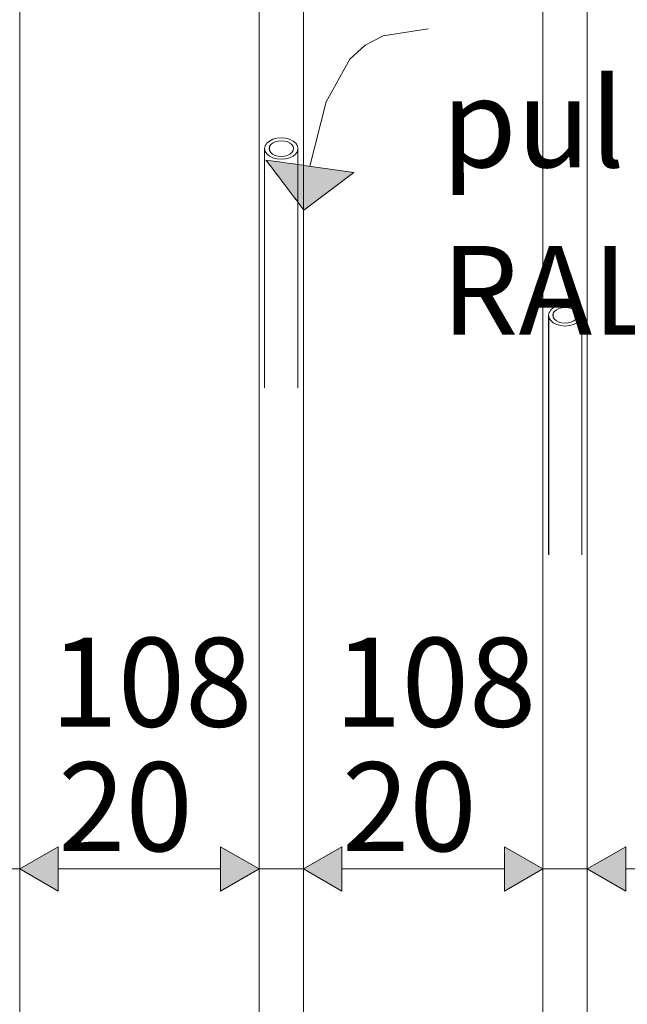
# Model space of a CAD drawing. Units: millimetres. Extents: x 7794 to 15551, y -152 to 1990.
# Drawn here: x 8178 to 8452, y 1290 to 1733 of the extents above; entities that cross this region are included whole.
import ezdxf

# ---------------------------------------------------------------- set-up
doc = ezdxf.new("R2010")
doc.units = ezdxf.units.MM
doc.header["$MEASUREMENT"] = 0
doc.linetypes.add('Wipeout_Contour', pattern=[1000, 0, -1000])
for name, color, linetype, lineweight, true_color in [('A_A PÕHIKOOLI GARDEROOB_1_0_Pen_No__245', 7, 'Continuous', 13, 0x474874), ('A_A PÕHIKOOLI GARDEROOB_1_SA - MÕÕDUD - erimööbel_Pen_No__245', 7, 'Continuous', 13, 0x474874), ('A_A PÕHIKOOLI GARDEROOB_1_SA - SISUSTUS - 3D erimööbel_Pen_No__87', 7, 'Continuous', 9, 0x8a8a8a), ('A_A PÕHIKOOLI GARDEROOB_1_SA - SISUSTUS ERIMÖÖBEL_Pen_No__245', 7, 'Continuous', 13, 0x474874)]:
    doc.layers.add(name, color=color, linetype=linetype, lineweight=lineweight, true_color=true_color)
doc.layers.add('A_A PÕHIKOOLI GARDEROOB_1_SA - SISUSTUS - 3D erimööbel', color=7, linetype='Continuous')
doc.styles.add('GENERATED_STYLE_1', font='txt')
doc.styles.add('GENERATED_STYLE_2', font='txt')

msp = doc.modelspace()

# ---------------------------------------------------------------- hatches: boundary and pattern name
at = {"layer": 'A_A PÕHIKOOLI GARDEROOB_1_SA - MÕÕDUD - erimööbel_Pen_No__245', "linetype": 'Continuous', "lineweight": 13, "true_color": 0x474874}
msp.add_hatch(color=167, dxfattribs=at).paths.add_polyline_path([(8178.25, 1351.05), (8195.57, 1341.05), (8195.57, 1361.05)])

# ---------------------------------------------------------------- linework, layer by layer
at = {"layer": 'A_A PÕHIKOOLI GARDEROOB_1_SA - MÕÕDUD - erimööbel_Pen_No__245', "color": 167, "linetype": 'Continuous', "lineweight": 13, "true_color": 0x474874}
for p, q in [((8178.25, 1332.3), (8178.25, 1369.8)), ((8178.25, 1351.05), (8195.57, 1361.05)), ((8195.57, 1361.05), (8195.57, 1341.05)), ((8268.65, 1341.05), (8268.65, 1361.05)), ((8323.29, 1361.05), (8323.29, 1341.05)), ((8396.37, 1341.05), (8396.37, 1361.05)), ((8451.01, 1361.05), (8451.01, 1341.05)), ((8158.25, 1351.05), (8178.25, 1351.05)), ((8178.25, 1351.05), (8195.57, 1341.05)), ((8195.57, 1351.05), (8268.65, 1351.05)), ((8323.29, 1351.05), (8396.37, 1351.05)), ((8451.01, 1351.05), (8524.1, 1351.05))]:
    msp.add_line(p, q, dxfattribs=at)
at = {"layer": 'A_A PÕHIKOOLI GARDEROOB_1_SA - SISUSTUS - 3D erimööbel_Pen_No__87', "color": 252, "linetype": 'Continuous', "lineweight": 9, "true_color": 0x8a8a8a}
msp.add_line((8178.25, 595), (8178.25, 1777), dxfattribs=at)
at = {"layer": 'A_A PÕHIKOOLI GARDEROOB_1_SA - SISUSTUS ERIMÖÖBEL_Pen_No__245', "color": 167, "linetype": 'Continuous', "lineweight": 13, "true_color": 0x474874, "flags": 128}
msp.add_lwpolyline([(8308.86, 1667.2), (8316.16, 1696.26), (8326.86, 1715.38), (8333.77, 1721.62), (8341.87, 1725.88), (8362.08, 1729.09)], dxfattribs=at)

# ---------------------------------------------------------------- texts
at = {"layer": 'A_A PÕHIKOOLI GARDEROOB_1_SA - MÕÕDUD - erimööbel_Pen_No__245', "color": 167, "linetype": 'Continuous', "lineweight": 13, "true_color": 0x474874, "char_height": 40, "attachment_point": 7, "style": 'GENERATED_STYLE_1'}
for s, insert, width in [('\\A1;{\\pql;\\fSwis721 Cn BT|b0|i0|c0|p0;\\W1.000000;108}', (8192.11, 1415.05), 79.6876), ('\\A1;{\\pql;\\fSwis721 Cn BT|b0|i0|c0|p0;\\W1.000000;108}', (8319.83, 1415.05), 79.6876), ('\\A1;{\\pql;\\fSwis721 Cn BT|b0|i0|c0|p0;\\W1.000000;20}', (8195.57, 1359.05), 53.1252), ('\\A1;{\\pql;\\fSwis721 Cn BT|b0|i0|c0|p0;\\W1.000000;20}', (8323.3, 1359.05), 53.1252)]:
    msp.add_mtext(s, dxfattribs=dict(at, insert=insert, width=width))

# ---------------------------------------------------------------- wipeouts: each hides what was drawn before it
at = {"color": 254, "linetype": 'Wipeout_Contour', "lineweight": 0, "ltscale": 33782.697809}
msp.add_wipeout([(8288.47, 1675.15), (8288.47, 1567.44), (8288.73, 1565.15), (8288.73, 1673.9)], dxfattribs=at).dxf.layer = 'A_A PÕHIKOOLI GARDEROOB_1_SA - SISUSTUS - 3D erimööbel'
at = {"color": 254, "linetype": 'Wipeout_Contour', "lineweight": 0, "ltscale": 33811.569445}
msp.add_wipeout([(8295.97, 1670.33), (8295.97, 1560.49), (8297.91, 1559.93), (8297.91, 1670.49)], dxfattribs=at).dxf.layer = 'A_A PÕHIKOOLI GARDEROOB_1_SA - SISUSTUS - 3D erimööbel'
at = {"color": 254, "linetype": 'Wipeout_Contour', "lineweight": 0, "ltscale": 34228.782459}
msp.add_wipeout([(8416.19, 1600.15), (8416.19, 1492.44), (8416.45, 1490.15), (8416.45, 1598.9)], dxfattribs=at).dxf.layer = 'A_A PÕHIKOOLI GARDEROOB_1_SA - SISUSTUS - 3D erimööbel'
at = {"color": 254, "linetype": 'Wipeout_Contour', "lineweight": 0, "ltscale": 34257.954532}
msp.add_wipeout([(8425.64, 1595.49), (8423.69, 1595.33), (8423.69, 1485.49), (8425.64, 1484.93)], dxfattribs=at).dxf.layer = 'A_A PÕHIKOOLI GARDEROOB_1_SA - SISUSTUS - 3D erimööbel'

# ---------------------------------------------------------------- next in the draw order: wipeouts: each hides what was drawn before it
at = {"color": 254, "linetype": 'Wipeout_Contour', "lineweight": 0, "ltscale": 42218.913461}
msp.add_wipeout([(8288.73, 1673.9), (8288.73, 1565.15), (8288.9, 1565), (8289.48, 1563.12), (8289.48, 1672.74)], dxfattribs=at).dxf.layer = 'A_A PÕHIKOOLI GARDEROOB_1_SA - SISUSTUS - 3D erimööbel'
at = {"color": 254, "linetype": 'Wipeout_Contour', "lineweight": 0, "ltscale": 33819.0043}
msp.add_wipeout([(8297.91, 1670.49), (8297.91, 1559.93), (8299.72, 1560.2), (8299.72, 1670.97)], dxfattribs=at).dxf.layer = 'A_A PÕHIKOOLI GARDEROOB_1_SA - SISUSTUS - 3D erimööbel'
at = {"color": 254, "linetype": 'Wipeout_Contour', "lineweight": 0, "ltscale": 42777.229927}
msp.add_wipeout([(8416.45, 1598.9), (8416.45, 1490.15), (8416.62, 1490), (8417.2, 1488.12), (8417.2, 1597.74)], dxfattribs=at).dxf.layer = 'A_A PÕHIKOOLI GARDEROOB_1_SA - SISUSTUS - 3D erimööbel'
at = {"color": 254, "linetype": 'Wipeout_Contour', "lineweight": 0, "ltscale": 34265.401292}
msp.add_wipeout([(8425.64, 1595.49), (8425.64, 1484.93), (8427.44, 1485.2), (8427.44, 1595.97)], dxfattribs=at).dxf.layer = 'A_A PÕHIKOOLI GARDEROOB_1_SA - SISUSTUS - 3D erimööbel'

# ---------------------------------------------------------------- next in the draw order: wipeouts: each hides what was drawn before it
at = {"color": 254, "linetype": 'Wipeout_Contour', "lineweight": 0, "ltscale": 67571.689865}
msp.add_wipeout([(8289.48, 1672.74), (8289.48, 1563.12), (8290.67, 1561.29), (8290.67, 1590.66), (8290.66, 1601.96), (8290.67, 1612.44), (8290.66, 1662.32), (8290.67, 1671.74)], dxfattribs=at).dxf.layer = 'A_A PÕHIKOOLI GARDEROOB_1_SA - SISUSTUS - 3D erimööbel'
at = {"color": 254, "linetype": 'Wipeout_Contour', "lineweight": 0, "ltscale": 33826.103126}
msp.add_wipeout([(8299.72, 1670.97), (8299.72, 1560.2), (8301.27, 1561.29), (8301.27, 1671.74)], dxfattribs=at).dxf.layer = 'A_A PÕHIKOOLI GARDEROOB_1_SA - SISUSTUS - 3D erimööbel'
at = {"color": 254, "linetype": 'Wipeout_Contour', "lineweight": 0, "ltscale": 68464.19338}
msp.add_wipeout([(8417.2, 1597.74), (8417.2, 1488.12), (8418.39, 1486.29), (8418.39, 1515.66), (8418.38, 1526.96), (8418.39, 1537.44), (8418.38, 1587.32), (8418.39, 1596.74)], dxfattribs=at).dxf.layer = 'A_A PÕHIKOOLI GARDEROOB_1_SA - SISUSTUS - 3D erimööbel'
at = {"color": 254, "linetype": 'Wipeout_Contour', "lineweight": 0, "ltscale": 34272.48502}
msp.add_wipeout([(8429, 1596.74), (8427.44, 1595.97), (8427.44, 1485.2), (8429, 1486.29)], dxfattribs=at).dxf.layer = 'A_A PÕHIKOOLI GARDEROOB_1_SA - SISUSTUS - 3D erimööbel'

# ---------------------------------------------------------------- next in the draw order: wipeouts: each hides what was drawn before it
at = {"color": 254, "linetype": 'Wipeout_Contour', "lineweight": 0, "ltscale": 25373.925663}
msp.add_wipeout([(8290.47, 1675.15), (8290.66, 1674.23), (8290.66, 1676.06)], dxfattribs=at).dxf.layer = 'A_A PÕHIKOOLI GARDEROOB_1_SA - SISUSTUS - 3D erimööbel'
at = {"color": 254, "linetype": 'Wipeout_Contour', "lineweight": 0, "ltscale": 33790.558788}
msp.add_wipeout([(8290.67, 1671.74), (8290.67, 1561.29), (8292.22, 1560.2), (8292.22, 1670.97)], dxfattribs=at).dxf.layer = 'A_A PÕHIKOOLI GARDEROOB_1_SA - SISUSTUS - 3D erimööbel'
at = {"color": 254, "linetype": 'Wipeout_Contour', "lineweight": 0, "ltscale": 33832.380472}
msp.add_wipeout([(8301.27, 1671.74), (8301.27, 1561.29), (8302.47, 1563.12), (8302.47, 1672.74)], dxfattribs=at).dxf.layer = 'A_A PÕHIKOOLI GARDEROOB_1_SA - SISUSTUS - 3D erimööbel'
at = {"color": 254, "linetype": 'Wipeout_Contour', "lineweight": 0, "ltscale": 25706.651253}
msp.add_wipeout([(8418.38, 1601.06), (8418.19, 1600.15), (8418.38, 1599.23)], dxfattribs=at).dxf.layer = 'A_A PÕHIKOOLI GARDEROOB_1_SA - SISUSTUS - 3D erimööbel'
at = {"color": 254, "linetype": 'Wipeout_Contour', "lineweight": 0, "ltscale": 34236.863741}
msp.add_wipeout([(8418.39, 1596.74), (8418.39, 1486.29), (8419.94, 1485.2), (8419.94, 1595.97)], dxfattribs=at).dxf.layer = 'A_A PÕHIKOOLI GARDEROOB_1_SA - SISUSTUS - 3D erimööbel'
at = {"color": 254, "linetype": 'Wipeout_Contour', "lineweight": 0, "ltscale": 34278.721441}
msp.add_wipeout([(8429, 1596.74), (8429, 1486.29), (8430.19, 1488.12), (8430.19, 1597.74)], dxfattribs=at).dxf.layer = 'A_A PÕHIKOOLI GARDEROOB_1_SA - SISUSTUS - 3D erimööbel'

# ---------------------------------------------------------------- next in the draw order: wipeouts: each hides what was drawn before it
at = {"color": 254, "linetype": 'Wipeout_Contour', "lineweight": 0, "ltscale": 33833.876685}
msp.add_wipeout([(8290.66, 1674.23), (8291.21, 1673.38), (8291.21, 1676.92), (8290.66, 1676.06)], dxfattribs=at).dxf.layer = 'A_A PÕHIKOOLI GARDEROOB_1_SA - SISUSTUS - 3D erimööbel'
at = {"color": 254, "linetype": 'Wipeout_Contour', "lineweight": 0, "ltscale": 33796.659858}
msp.add_wipeout([(8292.22, 1670.97), (8292.22, 1560.2), (8294.03, 1559.93), (8294.03, 1670.49)], dxfattribs=at).dxf.layer = 'A_A PÕHIKOOLI GARDEROOB_1_SA - SISUSTUS - 3D erimööbel'
at = {"color": 254, "linetype": 'Wipeout_Contour', "lineweight": 0, "ltscale": 42286.222977}
msp.add_wipeout([(8302.47, 1672.74), (8302.47, 1563.12), (8303.04, 1565), (8303.22, 1565.15), (8303.22, 1673.9)], dxfattribs=at).dxf.layer = 'A_A PÕHIKOOLI GARDEROOB_1_SA - SISUSTUS - 3D erimööbel'
at = {"color": 254, "linetype": 'Wipeout_Contour', "lineweight": 0, "ltscale": 34277.515277}
msp.add_wipeout([(8418.38, 1601.06), (8418.38, 1599.23), (8418.93, 1598.38), (8418.93, 1601.92)], dxfattribs=at).dxf.layer = 'A_A PÕHIKOOLI GARDEROOB_1_SA - SISUSTUS - 3D erimööbel'
at = {"color": 254, "linetype": 'Wipeout_Contour', "lineweight": 0, "ltscale": 34243.008496}
msp.add_wipeout([(8419.94, 1595.97), (8419.94, 1485.2), (8421.75, 1484.93), (8421.75, 1595.49)], dxfattribs=at).dxf.layer = 'A_A PÕHIKOOLI GARDEROOB_1_SA - SISUSTUS - 3D erimööbel'
at = {"color": 254, "linetype": 'Wipeout_Contour', "lineweight": 0, "ltscale": 42844.684282}
msp.add_wipeout([(8430.19, 1597.74), (8430.19, 1488.12), (8430.77, 1490), (8430.94, 1490.15), (8430.94, 1598.9)], dxfattribs=at).dxf.layer = 'A_A PÕHIKOOLI GARDEROOB_1_SA - SISUSTUS - 3D erimööbel'

# ---------------------------------------------------------------- next in the draw order: wipeouts: each hides what was drawn before it
at = {"color": 254, "linetype": 'Wipeout_Contour', "lineweight": 0, "ltscale": 84242.35407}
msp.add_wipeout([(8285.97, 595), (8288.9, 595), (8288.9, 1565), (8288.73, 1565.15), (8288.47, 1567.44), (8288.47, 1675.15), (8288.73, 1676.4), (8288.9, 1676.67), (8288.9, 1777), (8285.97, 1777)], dxfattribs=at).dxf.layer = 'A_A PÕHIKOOLI GARDEROOB_1_SA - SISUSTUS - 3D erimööbel'
at = {"color": 254, "linetype": 'Wipeout_Contour', "lineweight": 0, "ltscale": 85416.003666}
msp.add_wipeout([(8413.69, 595), (8416.62, 595), (8416.62, 1490), (8416.45, 1490.15), (8416.19, 1492.44), (8416.19, 1600.15), (8416.45, 1601.4), (8416.62, 1601.67), (8416.62, 1777), (8413.69, 1777)], dxfattribs=at).dxf.layer = 'A_A PÕHIKOOLI GARDEROOB_1_SA - SISUSTUS - 3D erimööbel'
at = {"color": 254, "linetype": 'Wipeout_Contour', "lineweight": 0, "ltscale": 33840.580681}
msp.add_wipeout([(8303.22, 1565.15), (8303.47, 1567.44), (8303.47, 1675.15), (8303.22, 1673.9)], dxfattribs=at).dxf.layer = 'A_A PÕHIKOOLI GARDEROOB_1_SA - SISUSTUS - 3D erimööbel'
at = {"color": 254, "linetype": 'Wipeout_Contour', "lineweight": 0, "ltscale": 33803.948117}
msp.add_wipeout([(8294.03, 1670.49), (8294.03, 1559.93), (8295.97, 1560.49), (8295.97, 1670.33)], dxfattribs=at).dxf.layer = 'A_A PÕHIKOOLI GARDEROOB_1_SA - SISUSTUS - 3D erimööbel'
at = {"color": 254, "linetype": 'Wipeout_Contour', "lineweight": 0, "ltscale": 34286.79105}
msp.add_wipeout([(8431.19, 1600.15), (8430.94, 1598.9), (8430.94, 1490.15), (8431.19, 1492.44)], dxfattribs=at).dxf.layer = 'A_A PÕHIKOOLI GARDEROOB_1_SA - SISUSTUS - 3D erimööbel'
at = {"color": 254, "linetype": 'Wipeout_Contour', "lineweight": 0, "ltscale": 34250.316728}
msp.add_wipeout([(8421.75, 1595.49), (8421.75, 1484.93), (8423.69, 1485.49), (8423.69, 1595.33)], dxfattribs=at).dxf.layer = 'A_A PÕHIKOOLI GARDEROOB_1_SA - SISUSTUS - 3D erimööbel'

# ---------------------------------------------------------------- next in the draw order: hatches: boundary and pattern name
at = {"layer": 'A_A PÕHIKOOLI GARDEROOB_1_SA - MÕÕDUD - erimööbel_Pen_No__245', "linetype": 'Continuous', "lineweight": 13, "true_color": 0x474874}
for points in [[(8285.97, 1351.05), (8268.65, 1361.05), (8268.65, 1341.05)], [(8413.69, 1351.05), (8396.37, 1361.05), (8396.37, 1341.05)]]:
    msp.add_hatch(color=167, dxfattribs=at).paths.add_polyline_path(points)

# ---------------------------------------------------------------- next in the draw order: linework, layer by layer
at = {"layer": 'A_A PÕHIKOOLI GARDEROOB_1_SA - MÕÕDUD - erimööbel_Pen_No__245', "color": 167, "linetype": 'Continuous', "lineweight": 13, "true_color": 0x474874}
for p, q in [((8285.97, 1332.3), (8285.97, 1369.8)), ((8413.69, 1332.3), (8413.69, 1369.8)), ((8285.97, 1351.05), (8268.65, 1361.05)), ((8413.69, 1351.05), (8396.37, 1361.05)), ((8285.97, 1351.05), (8268.65, 1341.05)), ((8413.69, 1351.05), (8396.37, 1341.05))]:
    msp.add_line(p, q, dxfattribs=at)
at = {"layer": 'A_A PÕHIKOOLI GARDEROOB_1_SA - SISUSTUS - 3D erimööbel_Pen_No__87', "color": 252, "linetype": 'Continuous', "lineweight": 9, "true_color": 0x8a8a8a}
for p, q in [((8285.97, 595), (8285.97, 1777)), ((8413.69, 595), (8413.69, 1777))]:
    msp.add_line(p, q, dxfattribs=at)

# ---------------------------------------------------------------- next in the draw order: wipeouts: each hides what was drawn before it
at = {"color": 254, "linetype": 'Wipeout_Contour', "lineweight": 0, "ltscale": 33836.667909}
msp.add_wipeout([(8291.21, 1673.38), (8292.08, 1672.65), (8292.08, 1677.65), (8291.21, 1676.92)], dxfattribs=at).dxf.layer = 'A_A PÕHIKOOLI GARDEROOB_1_SA - SISUSTUS - 3D erimööbel'
at = {"color": 254, "linetype": 'Wipeout_Contour', "lineweight": 0, "ltscale": 34280.312814}
msp.add_wipeout([(8418.93, 1598.38), (8419.81, 1597.65), (8419.81, 1602.65), (8418.93, 1601.92)], dxfattribs=at).dxf.layer = 'A_A PÕHIKOOLI GARDEROOB_1_SA - SISUSTUS - 3D erimööbel'
at = {"color": 254, "linetype": 'Wipeout_Contour', "lineweight": 0, "ltscale": 67254.270268}
msp.add_wipeout([(8288.9, 1565), (8288.9, 595), (8295.97, 595), (8295.97, 1560.49), (8294.03, 1559.93), (8292.22, 1560.2), (8290.67, 1561.29), (8289.48, 1563.12)], dxfattribs=at).dxf.layer = 'A_A PÕHIKOOLI GARDEROOB_1_SA - SISUSTUS - 3D erimööbel'
at = {"color": 254, "linetype": 'Wipeout_Contour', "lineweight": 0, "ltscale": 68182.187161}
msp.add_wipeout([(8417.2, 1488.12), (8416.62, 1490), (8416.62, 595), (8423.69, 595), (8423.69, 1485.49), (8421.75, 1484.93), (8419.94, 1485.2), (8418.39, 1486.29)], dxfattribs=at).dxf.layer = 'A_A PÕHIKOOLI GARDEROOB_1_SA - SISUSTUS - 3D erimööbel'

# ---------------------------------------------------------------- next in the draw order: linework, layer by layer
at = {"layer": 'A_A PÕHIKOOLI GARDEROOB_1_SA - SISUSTUS - 3D erimööbel_Pen_No__87', "color": 252, "linetype": 'Continuous', "lineweight": 9, "true_color": 0x8a8a8a}
for p, q in [((8289.48, 1672.74), (8288.73, 1673.9)), ((8417.2, 1597.74), (8416.45, 1598.9))]:
    msp.add_line(p, q, dxfattribs=at)

# ---------------------------------------------------------------- next in the draw order: wipeouts: each hides what was drawn before it
at = {"color": 254, "linetype": 'Wipeout_Contour', "lineweight": 0, "ltscale": 33840.615148}
msp.add_wipeout([(8293.22, 1678.21), (8292.08, 1677.65), (8292.08, 1672.65), (8293.22, 1672.09)], dxfattribs=at).dxf.layer = 'A_A PÕHIKOOLI GARDEROOB_1_SA - SISUSTUS - 3D erimööbel'
at = {"color": 254, "linetype": 'Wipeout_Contour', "lineweight": 0, "ltscale": 34284.268978}
msp.add_wipeout([(8420.94, 1603.21), (8419.81, 1602.65), (8419.81, 1597.65), (8420.94, 1597.09)], dxfattribs=at).dxf.layer = 'A_A PÕHIKOOLI GARDEROOB_1_SA - SISUSTUS - 3D erimööbel'
at = {"color": 254, "linetype": 'Wipeout_Contour', "lineweight": 0, "ltscale": 67315.718033}
msp.add_wipeout([(8297.91, 1559.93), (8295.97, 1560.49), (8295.97, 595), (8303.04, 595), (8303.04, 1565), (8302.47, 1563.12), (8301.27, 1561.29), (8299.72, 1560.2)], dxfattribs=at).dxf.layer = 'A_A PÕHIKOOLI GARDEROOB_1_SA - SISUSTUS - 3D erimööbel'
at = {"color": 254, "linetype": 'Wipeout_Contour', "lineweight": 0, "ltscale": 68243.734434}
msp.add_wipeout([(8423.69, 1485.49), (8423.69, 595), (8430.77, 595), (8430.77, 1490), (8430.19, 1488.12), (8429, 1486.29), (8427.44, 1485.2), (8425.64, 1484.93)], dxfattribs=at).dxf.layer = 'A_A PÕHIKOOLI GARDEROOB_1_SA - SISUSTUS - 3D erimööbel'

# ---------------------------------------------------------------- next in the draw order: linework, layer by layer
at = {"layer": 'A_A PÕHIKOOLI GARDEROOB_1_SA - SISUSTUS - 3D erimööbel_Pen_No__87', "color": 252, "linetype": 'Continuous', "lineweight": 9, "true_color": 0x8a8a8a}
for p, q in [((8290.67, 1671.74), (8289.48, 1672.74)), ((8418.39, 1596.74), (8417.2, 1597.74))]:
    msp.add_line(p, q, dxfattribs=at)

# ---------------------------------------------------------------- next in the draw order: wipeouts: each hides what was drawn before it
at = {"color": 254, "linetype": 'Wipeout_Contour', "lineweight": 0, "ltscale": 33845.449266}
msp.add_wipeout([(8293.22, 1678.21), (8293.22, 1672.09), (8294.55, 1671.73), (8294.55, 1678.56)], dxfattribs=at).dxf.layer = 'A_A PÕHIKOOLI GARDEROOB_1_SA - SISUSTUS - 3D erimööbel'
at = {"color": 254, "linetype": 'Wipeout_Contour', "lineweight": 0, "ltscale": 34289.114073}
msp.add_wipeout([(8420.94, 1603.21), (8420.94, 1597.09), (8422.27, 1596.73), (8422.27, 1603.56)], dxfattribs=at).dxf.layer = 'A_A PÕHIKOOLI GARDEROOB_1_SA - SISUSTUS - 3D erimööbel'

# ---------------------------------------------------------------- next in the draw order: linework, layer by layer
at = {"layer": 'A_A PÕHIKOOLI GARDEROOB_1_SA - SISUSTUS - 3D erimööbel_Pen_No__87', "color": 252, "linetype": 'Continuous', "lineweight": 9, "true_color": 0x8a8a8a}
for p, q in [((8290.66, 1674.23), (8291.21, 1673.38)), ((8292.22, 1670.97), (8290.67, 1671.74)), ((8291.21, 1673.38), (8292.08, 1672.65)), ((8418.38, 1599.23), (8418.93, 1598.38)), ((8419.94, 1595.97), (8418.39, 1596.74)), ((8418.93, 1598.38), (8419.81, 1597.65))]:
    msp.add_line(p, q, dxfattribs=at)

# ---------------------------------------------------------------- next in the draw order: wipeouts: each hides what was drawn before it
at = {"color": 254, "linetype": 'Wipeout_Contour', "lineweight": 0, "ltscale": 33850.840801}
msp.add_wipeout([(8294.55, 1678.56), (8294.55, 1671.73), (8295.97, 1671.61), (8295.97, 1678.68)], dxfattribs=at).dxf.layer = 'A_A PÕHIKOOLI GARDEROOB_1_SA - SISUSTUS - 3D erimööbel'
at = {"color": 254, "linetype": 'Wipeout_Contour', "lineweight": 0, "ltscale": 34294.517749}
msp.add_wipeout([(8422.27, 1603.56), (8422.27, 1596.73), (8423.69, 1596.61), (8423.69, 1603.68)], dxfattribs=at).dxf.layer = 'A_A PÕHIKOOLI GARDEROOB_1_SA - SISUSTUS - 3D erimööbel'

# ---------------------------------------------------------------- next in the draw order: linework, layer by layer
at = {"layer": 'A_A PÕHIKOOLI GARDEROOB_1_SA - SISUSTUS - 3D erimööbel_Pen_No__87', "color": 252, "linetype": 'Continuous', "lineweight": 9, "true_color": 0x8a8a8a}
for p, q in [((8292.08, 1672.65), (8293.22, 1672.09)), ((8419.81, 1597.65), (8420.94, 1597.09))]:
    msp.add_line(p, q, dxfattribs=at)

# ---------------------------------------------------------------- next in the draw order: wipeouts: each hides what was drawn before it
at = {"color": 254, "linetype": 'Wipeout_Contour', "lineweight": 0, "ltscale": 33856.422164}
msp.add_wipeout([(8295.97, 1678.68), (8295.97, 1671.61), (8297.39, 1671.73), (8297.39, 1678.56)], dxfattribs=at).dxf.layer = 'A_A PÕHIKOOLI GARDEROOB_1_SA - SISUSTUS - 3D erimööbel'
at = {"color": 254, "linetype": 'Wipeout_Contour', "lineweight": 0, "ltscale": 34300.111726}
msp.add_wipeout([(8425.12, 1603.56), (8423.69, 1603.68), (8423.69, 1596.61), (8425.12, 1596.73)], dxfattribs=at).dxf.layer = 'A_A PÕHIKOOLI GARDEROOB_1_SA - SISUSTUS - 3D erimööbel'

# ---------------------------------------------------------------- next in the draw order: linework, layer by layer
at = {"layer": 'A_A PÕHIKOOLI GARDEROOB_1_SA - SISUSTUS - 3D erimööbel_Pen_No__87', "color": 252, "linetype": 'Continuous', "lineweight": 9, "true_color": 0x8a8a8a}
for p, q in [((8294.03, 1670.49), (8292.22, 1670.97)), ((8293.22, 1672.09), (8294.55, 1671.73)), ((8421.75, 1595.49), (8419.94, 1595.97)), ((8420.94, 1597.09), (8422.27, 1596.73))]:
    msp.add_line(p, q, dxfattribs=at)

# ---------------------------------------------------------------- next in the draw order: wipeouts: each hides what was drawn before it
at = {"color": 254, "linetype": 'Wipeout_Contour', "lineweight": 0, "ltscale": 33861.813024}
msp.add_wipeout([(8297.39, 1678.56), (8297.39, 1671.73), (8298.72, 1672.09), (8298.72, 1678.21)], dxfattribs=at).dxf.layer = 'A_A PÕHIKOOLI GARDEROOB_1_SA - SISUSTUS - 3D erimööbel'
at = {"color": 254, "linetype": 'Wipeout_Contour', "lineweight": 0, "ltscale": 34305.51477}
msp.add_wipeout([(8425.12, 1596.73), (8426.44, 1597.09), (8426.44, 1603.21), (8425.12, 1603.56)], dxfattribs=at).dxf.layer = 'A_A PÕHIKOOLI GARDEROOB_1_SA - SISUSTUS - 3D erimööbel'

# ---------------------------------------------------------------- next in the draw order: linework, layer by layer
at = {"layer": 'A_A PÕHIKOOLI GARDEROOB_1_SA - SISUSTUS - 3D erimööbel_Pen_No__87', "color": 252, "linetype": 'Continuous', "lineweight": 9, "true_color": 0x8a8a8a}
for p, q in [((8295.97, 1670.33), (8294.03, 1670.49)), ((8294.55, 1671.73), (8295.97, 1671.61)), ((8423.69, 1595.33), (8421.75, 1595.49)), ((8422.27, 1596.73), (8423.69, 1596.61))]:
    msp.add_line(p, q, dxfattribs=at)

# ---------------------------------------------------------------- next in the draw order: wipeouts: each hides what was drawn before it
at = {"color": 254, "linetype": 'Wipeout_Contour', "lineweight": 0, "ltscale": 67722.011248}
msp.add_wipeout([(8288.9, 1777), (8288.9, 1676.67), (8289.48, 1677.56), (8290.67, 1678.56), (8292.22, 1679.32), (8294.03, 1679.81), (8295.97, 1679.97), (8295.97, 1777)], dxfattribs=at).dxf.layer = 'A_A PÕHIKOOLI GARDEROOB_1_SA - SISUSTUS - 3D erimööbel'
at = {"color": 254, "linetype": 'Wipeout_Contour', "lineweight": 0, "ltscale": 68637.114272}
msp.add_wipeout([(8423.69, 1777), (8416.62, 1777), (8416.62, 1601.67), (8417.2, 1602.56), (8418.39, 1603.56), (8419.94, 1604.32), (8421.75, 1604.81), (8423.69, 1604.97)], dxfattribs=at).dxf.layer = 'A_A PÕHIKOOLI GARDEROOB_1_SA - SISUSTUS - 3D erimööbel'
at = {"color": 254, "linetype": 'Wipeout_Contour', "lineweight": 0, "ltscale": 33866.6461}
msp.add_wipeout([(8298.72, 1672.09), (8299.86, 1672.65), (8299.86, 1677.65), (8298.72, 1678.21)], dxfattribs=at).dxf.layer = 'A_A PÕHIKOOLI GARDEROOB_1_SA - SISUSTUS - 3D erimööbel'
at = {"color": 254, "linetype": 'Wipeout_Contour', "lineweight": 0, "ltscale": 34310.358767}
msp.add_wipeout([(8426.44, 1597.09), (8427.58, 1597.65), (8427.58, 1602.65), (8426.44, 1603.21)], dxfattribs=at).dxf.layer = 'A_A PÕHIKOOLI GARDEROOB_1_SA - SISUSTUS - 3D erimööbel'

# ---------------------------------------------------------------- next in the draw order: linework, layer by layer
at = {"layer": 'A_A PÕHIKOOLI GARDEROOB_1_SA - SISUSTUS - 3D erimööbel_Pen_No__87', "color": 252, "linetype": 'Continuous', "lineweight": 9, "true_color": 0x8a8a8a}
for p, q in [((8290.67, 1678.56), (8292.22, 1679.32)), ((8288.47, 1675.15), (8288.73, 1676.4)), ((8288.47, 1567.44), (8288.47, 1675.15)), ((8288.73, 1673.9), (8288.47, 1675.15)), ((8288.73, 1676.4), (8289.48, 1677.56)), ((8289.48, 1677.56), (8290.67, 1678.56)), ((8290.66, 1676.06), (8290.47, 1675.15)), ((8290.47, 1675.15), (8290.66, 1674.23)), ((8291.21, 1676.92), (8290.66, 1676.06)), ((8292.08, 1677.65), (8291.21, 1676.92)), ((8293.22, 1678.21), (8292.08, 1677.65)), ((8295.97, 1671.61), (8297.39, 1671.73)), ((8418.39, 1603.56), (8419.94, 1604.32)), ((8416.19, 1600.15), (8416.45, 1601.4)), ((8416.19, 1492.44), (8416.19, 1600.15)), ((8416.45, 1598.9), (8416.19, 1600.15)), ((8416.45, 1601.4), (8417.2, 1602.56)), ((8417.2, 1602.56), (8418.39, 1603.56)), ((8418.38, 1601.06), (8418.19, 1600.15)), ((8418.19, 1600.15), (8418.38, 1599.23)), ((8418.93, 1601.92), (8418.38, 1601.06)), ((8419.81, 1602.65), (8418.93, 1601.92)), ((8420.94, 1603.21), (8419.81, 1602.65)), ((8423.69, 1596.61), (8425.12, 1596.73))]:
    msp.add_line(p, q, dxfattribs=at)

# ---------------------------------------------------------------- next in the draw order: wipeouts: each hides what was drawn before it
at = {"color": 254, "linetype": 'Wipeout_Contour', "lineweight": 0, "ltscale": 33870.592126}
msp.add_wipeout([(8299.86, 1672.65), (8300.73, 1673.38), (8300.73, 1676.92), (8299.86, 1677.65)], dxfattribs=at).dxf.layer = 'A_A PÕHIKOOLI GARDEROOB_1_SA - SISUSTUS - 3D erimööbel'
at = {"color": 254, "linetype": 'Wipeout_Contour', "lineweight": 0, "ltscale": 34314.313708}
msp.add_wipeout([(8427.58, 1597.65), (8428.46, 1598.38), (8428.46, 1601.92), (8427.58, 1602.65)], dxfattribs=at).dxf.layer = 'A_A PÕHIKOOLI GARDEROOB_1_SA - SISUSTUS - 3D erimööbel'

# ---------------------------------------------------------------- next in the draw order: linework, layer by layer
at = {"layer": 'A_A PÕHIKOOLI GARDEROOB_1_SA - SISUSTUS - 3D erimööbel_Pen_No__87', "color": 252, "linetype": 'Continuous', "lineweight": 9, "true_color": 0x8a8a8a}
for p, q in [((8297.91, 1670.49), (8295.97, 1670.33)), ((8299.72, 1670.97), (8297.91, 1670.49)), ((8425.64, 1595.49), (8423.69, 1595.33)), ((8427.44, 1595.97), (8425.64, 1595.49))]:
    msp.add_line(p, q, dxfattribs=at)

# ---------------------------------------------------------------- next in the draw order: wipeouts: each hides what was drawn before it
at = {"color": 254, "linetype": 'Wipeout_Contour', "lineweight": 0, "ltscale": 33873.382277}
msp.add_wipeout([(8300.73, 1673.38), (8301.28, 1674.23), (8301.28, 1676.06), (8300.73, 1676.92)], dxfattribs=at).dxf.layer = 'A_A PÕHIKOOLI GARDEROOB_1_SA - SISUSTUS - 3D erimööbel'
at = {"color": 254, "linetype": 'Wipeout_Contour', "lineweight": 0, "ltscale": 34317.11016}
msp.add_wipeout([(8428.46, 1598.38), (8429.01, 1599.23), (8429.01, 1601.06), (8428.46, 1601.92)], dxfattribs=at).dxf.layer = 'A_A PÕHIKOOLI GARDEROOB_1_SA - SISUSTUS - 3D erimööbel'

# ---------------------------------------------------------------- next in the draw order: linework, layer by layer
at = {"layer": 'A_A PÕHIKOOLI GARDEROOB_1_SA - SISUSTUS - 3D erimööbel_Pen_No__87', "color": 252, "linetype": 'Continuous', "lineweight": 9, "true_color": 0x8a8a8a}
for p, q in [((8297.39, 1671.73), (8298.72, 1672.09)), ((8425.12, 1596.73), (8426.44, 1597.09))]:
    msp.add_line(p, q, dxfattribs=at)

# ---------------------------------------------------------------- next in the draw order: wipeouts: each hides what was drawn before it
at = {"color": 254, "linetype": 'Wipeout_Contour', "lineweight": 0, "ltscale": 25406.518115}
msp.add_wipeout([(8301.28, 1674.23), (8301.47, 1675.15), (8301.28, 1676.06)], dxfattribs=at).dxf.layer = 'A_A PÕHIKOOLI GARDEROOB_1_SA - SISUSTUS - 3D erimööbel'
at = {"color": 254, "linetype": 'Wipeout_Contour', "lineweight": 0, "ltscale": 25739.317373}
msp.add_wipeout([(8429.01, 1599.23), (8429.19, 1600.15), (8429.01, 1601.06)], dxfattribs=at).dxf.layer = 'A_A PÕHIKOOLI GARDEROOB_1_SA - SISUSTUS - 3D erimööbel'

# ---------------------------------------------------------------- next in the draw order: linework, layer by layer
at = {"layer": 'A_A PÕHIKOOLI GARDEROOB_1_SA - SISUSTUS - 3D erimööbel_Pen_No__87', "color": 252, "linetype": 'Continuous', "lineweight": 9, "true_color": 0x8a8a8a}
for p, q in [((8298.72, 1672.09), (8299.86, 1672.65)), ((8299.86, 1672.65), (8300.73, 1673.38)), ((8426.44, 1597.09), (8427.58, 1597.65)), ((8427.58, 1597.65), (8428.46, 1598.38))]:
    msp.add_line(p, q, dxfattribs=at)

# ---------------------------------------------------------------- next in the draw order: wipeouts: each hides what was drawn before it
at = {"color": 254, "linetype": 'Wipeout_Contour', "lineweight": 0, "ltscale": 67783.058416}
msp.add_wipeout([(8295.97, 1679.97), (8297.91, 1679.81), (8299.72, 1679.32), (8301.27, 1678.56), (8302.47, 1677.56), (8303.04, 1676.67), (8303.04, 1777), (8295.97, 1777)], dxfattribs=at).dxf.layer = 'A_A PÕHIKOOLI GARDEROOB_1_SA - SISUSTUS - 3D erimööbel'
at = {"color": 254, "linetype": 'Wipeout_Contour', "lineweight": 0, "ltscale": 68698.277515}
msp.add_wipeout([(8423.69, 1777), (8423.69, 1604.97), (8425.64, 1604.81), (8427.44, 1604.32), (8429, 1603.56), (8430.19, 1602.56), (8430.77, 1601.67), (8430.77, 1777)], dxfattribs=at).dxf.layer = 'A_A PÕHIKOOLI GARDEROOB_1_SA - SISUSTUS - 3D erimööbel'

# ---------------------------------------------------------------- next in the draw order: linework, layer by layer
at = {"layer": 'A_A PÕHIKOOLI GARDEROOB_1_SA - SISUSTUS - 3D erimööbel_Pen_No__87', "color": 252, "linetype": 'Continuous', "lineweight": 9, "true_color": 0x8a8a8a}
for p, q in [((8292.22, 1679.32), (8294.03, 1679.81)), ((8294.03, 1679.81), (8295.97, 1679.97)), ((8295.97, 1679.97), (8297.91, 1679.81)), ((8297.91, 1679.81), (8299.72, 1679.32)), ((8294.55, 1678.56), (8293.22, 1678.21)), ((8295.97, 1678.68), (8294.55, 1678.56)), ((8297.39, 1678.56), (8295.97, 1678.68)), ((8298.72, 1678.21), (8297.39, 1678.56)), ((8299.86, 1677.65), (8298.72, 1678.21)), ((8300.73, 1676.92), (8299.86, 1677.65)), ((8419.94, 1604.32), (8421.75, 1604.81)), ((8421.75, 1604.81), (8423.69, 1604.97)), ((8423.69, 1603.68), (8422.27, 1603.56)), ((8423.69, 1604.97), (8425.64, 1604.81)), ((8425.12, 1603.56), (8423.69, 1603.68)), ((8425.64, 1604.81), (8427.44, 1604.32)), ((8422.27, 1603.56), (8420.94, 1603.21)), ((8426.44, 1603.21), (8425.12, 1603.56)), ((8427.58, 1602.65), (8426.44, 1603.21)), ((8428.46, 1601.92), (8427.58, 1602.65))]:
    msp.add_line(p, q, dxfattribs=at)

# ---------------------------------------------------------------- next in the draw order: wipeouts: each hides what was drawn before it
at = {"color": 254, "linetype": 'Wipeout_Contour', "lineweight": 0, "ltscale": 84400.514339}
msp.add_wipeout([(8305.97, 1777), (8303.04, 1777), (8303.04, 1676.67), (8303.22, 1676.4), (8303.47, 1675.15), (8303.47, 1567.44), (8303.22, 1565.15), (8303.04, 1565), (8303.04, 595), (8305.97, 595)], dxfattribs=at).dxf.layer = 'A_A PÕHIKOOLI GARDEROOB_1_SA - SISUSTUS - 3D erimööbel'
at = {"color": 254, "linetype": 'Wipeout_Contour', "lineweight": 0, "ltscale": 85574.385777}
msp.add_wipeout([(8430.77, 1777), (8430.77, 1601.67), (8430.94, 1601.4), (8431.19, 1600.15), (8431.19, 1492.44), (8430.94, 1490.15), (8430.77, 1490), (8430.77, 595), (8433.69, 595), (8433.69, 1777)], dxfattribs=at).dxf.layer = 'A_A PÕHIKOOLI GARDEROOB_1_SA - SISUSTUS - 3D erimööbel'

# ---------------------------------------------------------------- next in the draw order: hatches: boundary and pattern name
at = {"layer": 'A_A PÕHIKOOLI GARDEROOB_1_SA - MÕÕDUD - erimööbel_Pen_No__245', "linetype": 'Continuous', "lineweight": 13, "true_color": 0x474874}
for points in [[(8305.97, 1351.05), (8323.29, 1341.05), (8323.29, 1361.05)], [(8433.69, 1351.05), (8451.01, 1341.05), (8451.01, 1361.05)]]:
    msp.add_hatch(color=167, dxfattribs=at).paths.add_polyline_path(points)
at = {"layer": 'A_A PÕHIKOOLI GARDEROOB_1_SA - SISUSTUS ERIMÖÖBEL_Pen_No__245', "linetype": 'Continuous', "lineweight": 13, "true_color": 0x474874}
msp.add_hatch(color=167, dxfattribs=at).paths.add_polyline_path([(8306.08, 1647.4), (8328.67, 1664.42), (8289.06, 1669.99)])

# ---------------------------------------------------------------- next in the draw order: linework, layer by layer
at = {"layer": 'A_A PÕHIKOOLI GARDEROOB_1_SA - MÕÕDUD - erimööbel_Pen_No__245', "color": 167, "linetype": 'Continuous', "lineweight": 13, "true_color": 0x474874}
for p, q in [((8305.97, 1332.3), (8305.97, 1369.8)), ((8433.69, 1332.3), (8433.69, 1369.8)), ((8305.97, 1351.05), (8323.29, 1361.05)), ((8433.69, 1351.05), (8451.01, 1361.05)), ((8285.97, 1351.05), (8305.97, 1351.05)), ((8305.97, 1351.05), (8323.29, 1341.05)), ((8413.69, 1351.05), (8433.69, 1351.05)), ((8433.69, 1351.05), (8451.01, 1341.05))]:
    msp.add_line(p, q, dxfattribs=at)
at = {"layer": 'A_A PÕHIKOOLI GARDEROOB_1_SA - SISUSTUS - 3D erimööbel_Pen_No__87', "color": 252, "linetype": 'Continuous', "lineweight": 9, "true_color": 0x8a8a8a}
for p, q in [((8305.97, 595), (8305.97, 1777)), ((8433.69, 595), (8433.69, 1777)), ((8299.72, 1679.32), (8301.27, 1678.56)), ((8301.28, 1676.06), (8300.73, 1676.92)), ((8301.27, 1678.56), (8302.47, 1677.56)), ((8301.47, 1675.15), (8301.28, 1676.06)), ((8301.28, 1674.23), (8301.47, 1675.15)), ((8302.47, 1677.56), (8303.22, 1676.4)), ((8303.22, 1676.4), (8303.47, 1675.15)), ((8303.47, 1675.15), (8303.22, 1673.9)), ((8303.47, 1567.44), (8303.47, 1675.15)), ((8301.27, 1671.74), (8299.72, 1670.97)), ((8300.73, 1673.38), (8301.28, 1674.23)), ((8302.47, 1672.74), (8301.27, 1671.74)), ((8303.22, 1673.9), (8302.47, 1672.74)), ((8427.44, 1604.32), (8429, 1603.56)), ((8429.01, 1601.06), (8428.46, 1601.92)), ((8428.46, 1598.38), (8429.01, 1599.23)), ((8429, 1603.56), (8430.19, 1602.56)), ((8429.19, 1600.15), (8429.01, 1601.06)), ((8429.01, 1599.23), (8429.19, 1600.15)), ((8430.19, 1602.56), (8430.94, 1601.4)), ((8430.94, 1601.4), (8431.19, 1600.15)), ((8431.19, 1600.15), (8430.94, 1598.9)), ((8431.19, 1492.44), (8431.19, 1600.15)), ((8429, 1596.74), (8427.44, 1595.97)), ((8430.19, 1597.74), (8429, 1596.74)), ((8430.94, 1598.9), (8430.19, 1597.74))]:
    msp.add_line(p, q, dxfattribs=at)
at = {"layer": 'A_A PÕHIKOOLI GARDEROOB_1_SA - SISUSTUS ERIMÖÖBEL_Pen_No__245', "color": 167, "linetype": 'Continuous', "lineweight": 13, "true_color": 0x474874}
for p, q in [((8289.06, 1669.99), (8328.67, 1664.42)), ((8306.08, 1647.4), (8289.06, 1669.99)), ((8306.08, 1647.4), (8328.67, 1664.42))]:
    msp.add_line(p, q, dxfattribs=at)

# ---------------------------------------------------------------- next in the draw order: texts
at = {"layer": 'A_A PÕHIKOOLI GARDEROOB_1_0_Pen_No__245', "color": 167, "linetype": 'Continuous', "lineweight": 13, "true_color": 0x474874, "insert": (8368.08, 1724.41), "char_height": 40, "width": 497.0063, "attachment_point": 4, "line_spacing_factor": 1.130278, "style": 'GENERATED_STYLE_2'}
msp.add_mtext('\\A1;{\\pql;\\fOpen Sans|b0|i0|c0|p0;\\W1.000000;nagi 15\\fOpen Sans|b0|i0|c0|p0;\\W1.000000;mm ümartoru, pulbervärvitud RAL9010, matt}', dxfattribs=at)

doc.saveas('drawing.dxf')
